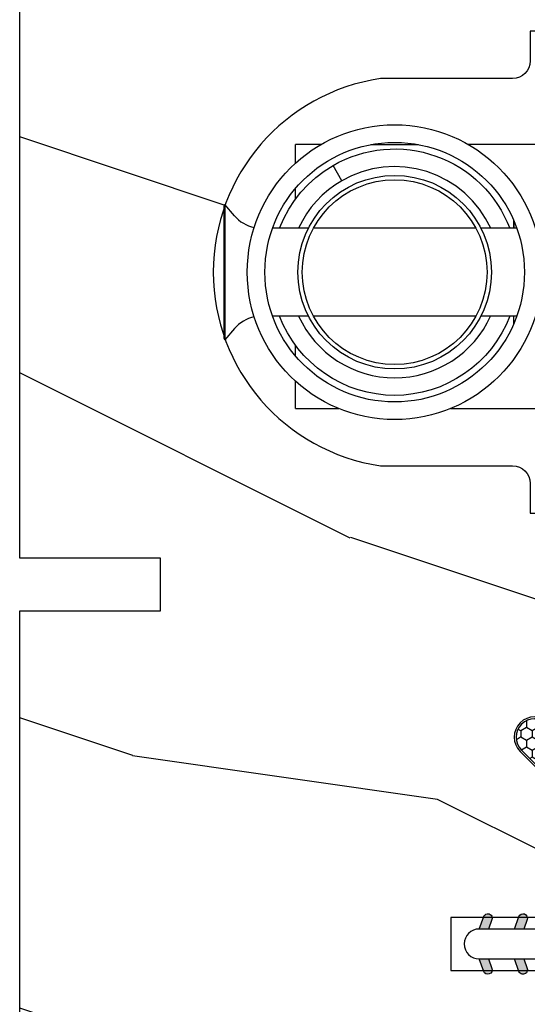
# Model space of a CAD drawing. Units: millimetres. Extents: x 986 to 1819, y -85 to 51.
# Drawn here: x 996 to 997, y 13 to 15 of the extents above; entities that cross this region are included whole.
import ezdxf

# ---------------------------------------------------------------- set-up
doc = ezdxf.new("R2010")
doc.units = ezdxf.units.MM
doc.header["$MEASUREMENT"] = 0

# ---------------------------------------------------------------- blocks, each defined once
blk = doc.blocks.new('XL-004')
h = blk.add_hatch()
h.set_pattern_fill('WOOD1', color=1, scale=35, angle=45, style=0, pattern_type=2)
h.set_pattern_definition([(261.8699, (-65.33385236550367, -49.64709959865064), (24.74873225717667, 123.7436877245162), [17.5, -157.5]), (251.5651, (-43.05998875812742, -42.22247839619189), (5.324580640220233e-05, -49.49748624906613), [39.13119, -39.13119]), (243.4349, (-30.68562008736279, -54.59684706695647), (-24.74878761537801, -74.24618326199274), [22.13596, -88.54377000000001])])
edge = h.paths.add_edge_path()
edge.add_line((102.4200000000001, 0), (102.4200000000003, 8))
edge.add_line((102.4200000000003, 8), (105.4200000000003, 8.000000000000128))
edge.add_line((105.4200000000003, 8.000000000000128), (105.4200000000003, 0))
edge.add_line((105.4200000000003, 0), (166.9999999999999, 0))
edge.add_line((166.9999999999999, 0), (166.9999999999999, 32))
edge.add_line((166.9999999999999, 32), (161.3, 32))
edge.add_line((161.3, 32), (161.3, 24.5))
edge.add_line((161.3, 24.5), (158.3, 24.5))
edge.add_line((158.3, 24.5), (158.3, 32))
edge.add_line((158.3, 32), (136.37, 32))
edge.add_arc((136.37, 31.00000000000001), 0.9999999999999929, 90, 180.0000000000004)
edge.add_line((135.37, 31), (135.37, 29))
edge.add_line((135.37, 29), (133.67, 29))
edge.add_arc((133.67, 28.00000000000001), 0.9999999999999929, 90, 180.0000000000004)
edge.add_line((132.67, 28), (132.67, 20.5))
edge.add_arc((121.67, 22.11842105263156), 11.11842105263158, 188.3698322502368, 351.63016774976325, ccw=False)
edge.add_line((110.67, 20.49999999999999), (110.67, 28))
edge.add_arc((109.67, 27.99999999999999), 1, 0, 89.99999999999959)
edge.add_line((109.67, 28.99999999999999), (107.97, 29))
edge.add_line((107.97, 29), (107.97, 31))
edge.add_arc((106.97, 30.99999999999999), 1, 0, 89.99999999999959)
edge.add_line((106.97, 31.99999999999999), (85, 32))
edge.add_line((85, 32), (85, 24.5))
edge.add_line((85, 24.5), (82, 24.5))
edge.add_line((82, 24.5), (82, 32))
edge.add_line((82, 32), (60.03000000000003, 32))
edge.add_arc((60.03000000000004, 31), 1.000000000000004, 90.0000000000004, 179.9999999999998)
edge.add_line((59.03000000000003, 31), (59.03000000000003, 29))
edge.add_line((59.03000000000003, 29), (57.33000000000004, 29))
edge.add_arc((57.33000000000004, 28), 1, 90, 179.9999999999996)
edge.add_line((56.33000000000004, 28.00000000000001), (56.32999999999998, 20.49999999999999))
edge.add_arc((45.33000000000001, 22.11842105263156), 11.11842105263155, 188.3698322502368, 351.63016774976325, ccw=False)
edge.add_line((34.33000000000004, 20.5), (34.33000000000004, 28))
edge.add_arc((33.33000000000004, 28), 1, 0, 89.9999999999998)
edge.add_line((33.33000000000004, 29), (31.63, 29))
edge.add_line((31.63, 29), (31.63, 31))
edge.add_arc((30.62999999999999, 31), 1.000000000000004, 0, 89.99999999999959)
edge.add_line((30.63, 32), (8.699999999999989, 32.00000000000001))
edge.add_line((8.699999999999989, 32.00000000000001), (8.699999999999989, 24.50000000000001))
edge.add_line((8.699999999999989, 24.50000000000001), (5.699999999999974, 24.50000000000001))
edge.add_line((5.699999999999974, 24.50000000000001), (5.699999999999989, 32))
edge.add_line((5.699999999999989, 32), (0, 32))
edge.add_line((0, 32), (0, 0))
edge.add_line((0, 0), (102.4200000000001, 0))
at = {"color": 4}
blk.add_lwpolyline([(102.4200000000001, -8.739675649849232e-13), (64.58000000000035, 0), (64.58000000000035, 8), (61.5800000000001, 8), (61.5800000000001, -1.039168751049147e-12), (29.08000000000038, 0)], dxfattribs=at)
blk.add_lwpolyline([(30.63, 32, -0.414213562373095), (31.63, 31), (31.63, 29), (33.33000000000004, 29, -0.414213562373095), (34.33000000000004, 28), (34.33000000000004, 20.49999999999999, 0.8636363636363632), (56.32999999999998, 20.49999999999999), (56.33000000000004, 28, -0.414213562373095), (57.33000000000004, 29), (59.03000000000003, 29), (59.03000000000003, 31, -0.414213562373095), (60.03000000000003, 32), (82, 32), (82, 24.5), (85, 24.5), (85, 32), (106.97, 32, -0.414213562373095)], format="xyb", dxfattribs=at)
blk = doc.blocks.new('D-072')
for points in [[(-0.7077034603641437, 5.741188682878466, 1), (-0.538412126510309, 5.276064565806585), (1.648459146963432e-12, 5.472030553624684), (1.875832822406664e-12, 5.998771677138528)], [(2.407703460367657, 5.741188682878466, -1), (2.238412126513822, 5.276064565806585), (1.700000000001864, 5.472030553624684), (1.700000000001637, 5.998771677138528)], [(-0.7077034603647121, 3.741188682877898, 1), (-0.5384121265108774, 3.276064565806017), (1.080024958355352e-12, 3.472030553624116), (1.307398633798584e-12, 3.99877167713796)], [(2.407703460367088, 3.741188682877898, -1), (2.238412126513253, 3.276064565806017), (1.700000000001296, 3.472030553624116), (1.700000000001069, 3.99877167713796)], [(-0.7077034603647121, 1.741188682877898, 1), (-0.5384121265108774, 1.276064565806017), (1.080024958355352e-12, 1.472030553624116), (1.307398633798584e-12, 1.99877167713796)], [(2.407703460367088, 1.741188682877898, -1), (2.238412126513253, 1.276064565806017), (1.700000000001296, 1.472030553624116), (1.700000000001069, 1.99877167713796)], [(-0.7077034603647121, -1.74118868287804, -1), (-0.5384121265108774, -1.276064565806159), (1.080024958355352e-12, -1.472030553624258), (1.307398633798584e-12, -1.998771677138102)], [(2.407703460367088, -1.74118868287804, 1), (2.238412126513253, -1.276064565806159), (1.700000000001296, -1.472030553624258), (1.700000000001069, -1.998771677138102)], [(-0.7077034603647121, -3.74118868287804, -1), (-0.5384121265108774, -3.276064565806159), (1.080024958355352e-12, -3.472030553624258), (1.307398633798584e-12, -3.998771677138102)], [(2.407703460367088, -3.74118868287804, 1), (2.238412126513253, -3.276064565806159), (1.700000000001296, -3.472030553624258), (1.700000000001069, -3.998771677138102)], [(-0.7077034603641437, -5.741188682878608, -1), (-0.538412126510309, -5.276064565806728), (1.648459146963432e-12, -5.472030553624826), (1.875832822406664e-12, -5.99877167713867)], [(2.407703460367657, -5.741188682878608, 1), (2.238412126513822, -5.276064565806728), (1.700000000001864, -5.472030553624826), (1.700000000001637, -5.99877167713867)]]:
    blk.add_hatch(color=256).paths.add_polyline_path(points)
at = {"color": 2}
blk.add_lwpolyline([(1.700000000001751, -5.998771677138642, -1.000000000000142), (-1.762145984685048e-12, -5.998771677137803), (1.762145984685048e-12, 5.998771677137803, -0.9999999999998578), (1.700000000001751, 5.9987716771385)], format="xyb", close=True, dxfattribs=at)
for points in [[(1.762145984685048e-12, 5.9987716771385), (-0.7077034603641437, 5.741188682878466, 1.000000000000649), (-0.538412126509968, 5.276064565806713), (1.648459146963432e-12, 5.47203055362467)], [(1.700000000001523, 5.47203055362494), (2.238412126514845, 5.276064565806529, 0.9999999999986194), (2.407703460368452, 5.741188682877542), (1.700000000001751, 5.998771677137789)], [(1.193711796076968e-12, 3.998771677137235), (-0.707703460364371, 3.741188682876079, 0.9999999999996753), (-0.5384121265108774, 3.276064565805179), (1.193711796076968e-12, 3.472030553623348)], [(1.700000000000841, 3.472030553625764), (2.238412126514163, 3.276064565807182, 1.000000000000649), (2.407703460368452, 3.74118868287848), (1.700000000000841, 3.998771677139509)], [(1.193711796076968e-12, 1.998771677137235), (-0.707703460364371, 1.741188682876079, 0.9999999999996753), (-0.5384121265108774, 1.276064565805179), (1.193711796076968e-12, 1.472030553623348)], [(1.700000000000841, 1.472030553625764), (2.238412126514163, 1.276064565807182, 1.000000000000649), (2.407703460368452, 1.74118868287848), (1.700000000000841, 1.998771677139509)], [(1.193711796076968e-12, -1.998771677137377), (-0.707703460364371, -1.741188682876221, -0.9999999999996753), (-0.5384121265108774, -1.276064565805321), (1.193711796076968e-12, -1.47203055362349)], [(1.700000000000841, -1.472030553625906), (2.238412126514163, -1.276064565807324, -1.000000000000649), (2.407703460368452, -1.741188682878622), (1.700000000000841, -1.998771677139651)], [(1.193711796076968e-12, -3.998771677137377), (-0.707703460364371, -3.741188682876221, -0.9999999999996753), (-0.5384121265108774, -3.276064565805321), (1.193711796076968e-12, -3.47203055362349)], [(1.700000000000841, -3.472030553625906), (2.238412126514163, -3.276064565807324, -1.000000000000649), (2.407703460368452, -3.741188682878622), (1.700000000000841, -3.998771677139651)], [(1.762145984685048e-12, -5.998771677138642), (-0.7077034603641437, -5.741188682878608, -1.000000000000649), (-0.538412126509968, -5.276064565806855), (1.648459146963432e-12, -5.472030553624812)], [(1.700000000001523, -5.472030553625082), (2.238412126514845, -5.276064565806671, -0.9999999999986194), (2.407703460368452, -5.741188682877684), (1.700000000001751, -5.998771677137931)]]:
    blk.add_lwpolyline(points, format="xyb", dxfattribs=at)
blk = doc.blocks.new('Q-108-b')
at = {"color": 3}
for p, q in [((1.432238997355569, 1.307398633798584e-12), (0, -1.4210854715202e-14)), ((0, -1.045042114443049), (0, 0)), ((4.272784726868792, 2.827960088325199e-12), (6.976948183463549, 2.813749233609997e-12)), ((9.909989845754524, 1.13686837721616e-12), (9.817493912976772, 1.236344360222574e-12)), ((13.7151417512377, 2.842170943040401e-13), (9.909989845754524, 1.108446667785756e-12)), ((2.624866455168842, -2.05384757713496), (2.124866455169297, -1.187822173350256)), ((0, -3.083361383403513), (0, -2.480146505233307)), ((-4.08805064439639, -3.639250191624015), (-4.08805064439639, -10.8607498080557)), ((-4.025342526376903, -3.396812962729712), (-4.025342526376903, -11.10318703695)), ((-3.474131230670878, -4.045296840030943), (-4.025342526376903, -3.396812962729683)), ((12.39094616270575, -4.750000000000995), (12.39094616270575, -4.315585170563793)), ((12.39356296013887, -4.321626283486353), (12.39356296013887, -4.750000000000441)), ((0.7258869696000829, -4.749999999839872), (-1.313478088022748, -4.749999999839872)), ((10.24141278332115, -4.749999999839872), (1.008320127011586, -4.749999999839872)), ((12.56321099835509, -4.749999999839872), (10.52384594073271, -4.749999999839872)), ((0.7258869696000261, -9.749999999839844), (-1.313478088022748, -9.749999999839844)), ((10.24141278332121, -9.749999999839844), (1.00832012701153, -9.749999999839844)), ((12.56321099835509, -9.749999999839858), (10.52384594073271, -9.749999999839844)), ((12.39094616270575, -10.18441482943827), (12.39094616270575, -9.750000000000995)), ((12.39356296013887, -10.1783737165146), (12.39356296013887, -9.75000000000044)), ((-3.474131230670878, -10.45470315964873), (-4.025342526376903, -11.10318703694999)), ((0, -12.01985349476843), (0, -11.41663861663031)), ((0, -15), (0, -13.4549578855587)), ((0, -15), (2.450260180364012, -14.99999999999775)), ((8.799472729968386, -14.99999999999783), (9.909989845754524, -14.99999999999886)), ((9.909989845754524, -14.99999999999889), (13.7151417512377, -14.99999999999972))]:
    blk.add_line(p, q, dxfattribs=at)
at = {"color": 3, "flags": 128}
for points in [[(2.124866514770815, -1.187821984134217), (2.456699579326937, -1.008198022685548), (2.798787921039889, -0.8463660477023467), (3.149591355888674, -0.7029078005175933), (3.507569699852297, -0.5784032343249805), (3.871182917921374, -0.4734340904574879), (4.238890826074908, -0.3885809181552418), (4.610606476037333, -0.3240422008853443), (4.986358478038142, -0.279633164249006), (5.364503885923455, -0.2554146049838693), (5.743398300676176, -0.2514491079669625), (6.121397211520502, -0.2677986620288664), (6.496859832970927, -0.3045252560001188), (6.869868233172724, -0.3618029354434782), (7.24025484856827, -0.4394218920093351), (7.606439112989733, -0.5369249580722624), (7.966840534775088, -0.6538525818210417), (8.319878845779726, -0.7897464035373503), (8.663994937507937, -0.9441576002460437), (8.999400108425448, -1.117340683780284), (9.325812726585696, -1.308936834178553), (9.64187678632004, -1.518013238750086), (9.946236878006289, -1.743637680850611), (10.23753729399903, -1.984877347789393), (10.51446703013642, -2.240841150127039), (10.77728030022843, -2.511929631076455), (11.0256880217479, -2.797567307792306), (11.25869688328964, -3.096441685996666), (11.47531446751816, -3.407240867458), (11.67454716500504, -3.728652655921593), (11.85545262631638, -4.059470057330742), (12.01819297608597, -4.400264978252068), (12.16273721989853, -4.750182390056281)], [(-0.9129500693394448, -4.750203400693835), (-0.6761777705265786, -4.201661407791079), (-0.3945583409382607, -3.676973640762284), (-0.06867948237197652, -3.178336679779008), (0.299479930965731, -2.707714199863403), (0.7057946616099571, -2.27007573827359), (1.146358519165346, -1.870178937755568), (1.620715826122591, -1.508796572528823), (2.125127285091708, -1.188273191295622)], [(11.07917663392288, -4.750021010480538), (10.78968223866684, -4.197000324569359), (10.44403669175369, -3.676103412948265), (10.04771050748093, -3.195604145370126), (9.602407186596224, -2.758467554889307), (9.113479822246859, -2.36884897931634), (8.588644235699007, -2.033114194713207), (8.030817180244753, -1.753967165790172), (7.445813088981936, -1.533373951755124), (6.843018054334948, -1.374960303149777), (6.226669407753775, -1.280650853953915), (5.602176703816781, -1.250435471377912), (4.979598119227717, -1.284799933276702), (4.364328950016329, -1.384276509128142), (3.760760992138216, -1.547361969790984), (3.178586631386111, -1.771351456485306), (2.624866335956881, -2.053847670398255)], [(2.624871700374911, -2.053856611095426), (2.234240441887209, -2.299888789497359), (1.863670020668337, -2.575427651248916), (1.514241068928072, -2.87998294814679), (1.188702850906679, -3.210806011997192), (0.8899560266421531, -3.564978599391907), (0.6205260449336265, -3.940044998966172), (0.3803449564860557, -4.336098491989091), (0.1709246331141685, -4.75018998964876)], [(12.16279026803238, -9.749837875209536), (11.95636030968888, -10.23508822902271), (11.71438869771225, -10.70195233806203), (11.43678602513535, -11.15059292300771), (11.12594601449234, -11.57791143640111), (10.78450736340744, -11.98030865176747), (10.41488405999405, -12.35441899283956), (10.01693186101181, -12.70012593253684), (9.59323701199753, -13.01577603801323), (9.147437184421847, -13.29878425582481), (8.68315365847809, -13.54657387717796), (8.201009004680941, -13.75837302192284), (7.702827721206972, -13.93386697753503), (7.19287645754082, -14.07174682601527), (6.675421788661311, -14.17070364936427), (6.152665063111613, -14.22984874232844), (5.625094833542221, -14.24945032580928), (5.097081034748385, -14.22961986049252), (4.573085352151224, -14.17045748218138), (4.056550680963824, -14.07192206367094), (3.547292321293185, -13.93406367286283), (3.048977523414919, -13.7582645414694), (2.5658097558902, -13.54602372630676), (2.101696401207278, -13.29868769630035), (1.656698554127047, -13.0160841940268), (1.233153610794375, -12.70022964461884), (0.8345800333903526, -12.35386884196839), (0.4644822770045494, -11.9797346590384), (0.1237576895640586, -11.57818740590655), (-0.1867538994862343, -11.15090614541614), (-0.4645783013417031, -10.70160514100635), (-0.7072401351048256, -10.23399746402347), (-0.9132707423283364, -9.749919533573035)], [(0.1707976752207969, -9.749867975555304), (0.3631555729792808, -10.13275867684925), (0.582230060665438, -10.50102239831531), (0.8263036304400657, -10.85189050420367), (1.094496219723055, -11.18368661388003), (1.386737793056795, -11.49651861175141), (1.700746386616061, -11.78828155978761), (2.034150331585238, -12.05676740392289), (2.384716241924593, -12.2998646496161), (2.752616673080752, -12.5174770353659), (3.135991066067049, -12.70890271648008), (3.531893163292239, -12.8727904556616), (3.9373758130954, -13.00779199584562), (4.350847273437807, -13.11301565154631), (4.772231101362536, -13.18865573390561), (5.198418132333586, -13.23438799365597), (5.62618632988449, -13.24986016734675), (6.052508174745867, -13.23471283896998), (6.477503150074313, -13.18877732738093), (6.899197816221545, -13.1126103399618), (7.314422696201632, -13.00688958152368), (7.720008462040255, -12.87229514106347), (8.11421212491257, -12.70904397948814), (8.497046797840426, -12.51736736281944), (8.865808814136813, -12.29887104018761), (9.217703610031435, -12.05519682153296), (9.550109773247073, -11.78785061820578), (9.863058298199007, -11.49661427720616), (10.15525457200272, -11.18315464242528), (10.42456385430557, -10.84991073592732), (10.66884991463883, -10.49932038768361), (10.88685807522995, -10.13253039105962), (11.07880887326462, -9.749810606084552)]]:
    blk.add_lwpolyline(points, dxfattribs=at)
at = {"color": 3}
for centre, radius in [((5.624866455166341, -7.249999999837655), 8.374999999999996), ((5.624866455166341, -7.249999999837655), 7.374999999999998), ((5.624866455166341, -7.24999999983811), 5.499999999999971), ((5.624866455166341, -7.24999999983811), 5.249999999999972)]:
    blk.add_circle(centre, radius, dxfattribs=at)
for centre, radius, start, end in [((-3.588050644396446, -3.639250191624029), 0.4999999999999977, 150.9957524466539, 180), ((-1.950252595151937, -2.749999999839872), 1.999999999999991, 220.3645365730967, 258.3177886331536), ((-1.950252595151937, -11.7499999998398), 1.99999999999999, 101.6822113668464, 139.6354634269033), ((-3.588050644396446, -10.86074980805566), 0.4999999999999974, 180, 209.0042475533458)]:
    blk.add_arc(centre, radius, start, end, dxfattribs=at)
blk = doc.blocks.new('CF-015')
at = {"linetype": 'Continuous'}
h = blk.add_hatch(dxfattribs=at)
h.set_pattern_fill('HONEY', color=30, scale=3, style=0)
h.set_pattern_definition([(0, (-351.0909048962999, -18.94181885961164), (0.5625, 0.3247595264191645), [0.375, -0.75]), (120, (-351.0909048962999, -18.94181885961164), (-0.5624999999999998, 0.3247595264191646), [0.3749999999999998, -0.7499999999999996]), (59.99999999999999, (-351.0909048962999, -18.94181885961164), (1.249000902703301e-16, 0.649519052838329), [-0.75, 0.375])])
h.paths.add_polyline_path([(-2.849294696614891, 0.03917424951276161, 0.4296339059668366), (-3.259705719549629, -0.3502912690415343), (-3.259705719549629, -0.6734012064010599), (-0.2097057195495609, -0.6734012064010599), (-0.2097057195495609, -1.373401206401063), (-2.276182785923936, -1.373401206401063, 0.5599624362211681), (-2.543511476692117, -1.809545876117262), (-2.259705719549629, -1.973401206401029), (-2.259705719549629, -2.973401206401057), (-2.675318467647344, -3.213355338393889), (-2.859093630767575, -6.085854279896395, 0.6527492902675694), (-2.371409678839882, -6.338556211635812), (-0.5399321473900045, -5.179255816555276, -0.6598314043923716), (-0.3126335988172286, -5.33549077364534, 0.6747076644260509), (-0.1518394205756977, -4.920452252296322), (-0.6872068434698235, -4.418382245947228, -0.699156743432908), (0.1301919495354014, -2.500240212490517), (6.496799268454936, -2.833899963642246, 0.429633905966836), (7.170294280450435, -2.194777061399286), (7.170294280450435, 0.941125728039296, 0.1989123673796603), (6.982842620409826, 1.39367406799871), (2.684874848439676, 5.691641839968788, 1), (1.214092743571655, 4.220859735100767), (4.901649573248676, 0.5333029054239091, -0.697025319636186), (4.225914884318627, -0.9321461699572993), (2.815868934816763, -0.2577243956856208)])
h = blk.add_hatch(dxfattribs=at)
h.set_pattern_fill('ANSI31', color=30)
h.set_pattern_definition([(45, (-376.2159048729483, -50.11873340933349), (-0.08838834764831843, 0.08838834764831845), [])])
edge = h.paths.add_edge_path()
edge.add_line((-2.675318467647344, -3.213355338393889), (-2.259705719549629, -2.973401206401057))
edge.add_line((-2.259705719549629, -2.973401206401057), (-2.259705719549629, -1.973401206401029))
edge.add_line((-2.259705719549629, -1.973401206401029), (-2.584010390623689, -1.786163817256984))
edge.add_line((-2.584010390623689, -1.786163817256984), (-2.57557069714187, -1.65424713068483))
edge.add_arc((-2.27618278592395, -1.673401206401014), 0.2999999999999513, 90.00000000000819, 176.3393510621065, ccw=False)
edge.add_line((-2.276182785923993, -1.373401206401063), (-0.2097057195495609, -1.373401206401063))
edge.add_line((-0.2097057195495609, -1.373401206401063), (-0.2097057195495609, -0.6734012064010599))
edge.add_line((-0.2097057195495609, -0.6734012064010599), (-3.259705719549629, -0.6734012064010599))
edge.add_line((-3.259705719549629, -0.6734012064010599), (-3.259705719549629, -6.873401206401049))
edge.add_arc((-2.959705719549594, -6.873401206401037), 0.3000000000000353, 180.0000000000022, 305)
edge.add_line((-2.78763278864426, -7.119146819687764), (-0.3736692540969671, -5.428871355834325))
edge.add_arc((-0.4597057195496138, -5.305998549190985), 0.1499999999999868, 304.9999999999988, 482.3332546698646)
edge.add_line((-0.5399321473900045, -5.179255816555276), (-2.371409678839882, -6.338556211635812))
edge.add_arc((-2.55970571954962, -6.105008355612617), 0.2999999999999897, 176.3393510620956, 308.8772111380795, ccw=False)
edge.add_line((-2.859093630767575, -6.085854279896374), (-2.675318467647344, -3.213355338393889))
at = {"color": 30}
for points in [[(-0.07659289177092887, -4.840215353659666, -0.476109889720522), (-0.1152619125178944, -5.382217792095652), (-2.724539380645638, -7.209253544559552, -0.606814896314582), (-3.369705719549643, -6.873401206401049), (-3.369705719549643, -0.350291269041513, -0.4296339059668355), (-2.843537741428122, 0.1490234983357723), (2.843537741428122, -0.1490234983357723), (4.254285774245886, -0.8237810774624066, 0.6872809586016149), (4.823867827318054, 0.4555211594934363), (1.136310997641203, 4.143077989170258, -0.999999999999998), (2.762656594370242, 5.769423585899311), (7.060624366340335, 1.471455813929275, -0.1989123673796605), (7.280294280450448, 0.9411257280393599), (7.280294280450448, -2.194777061399314, -0.4296339059668355), (6.491042313268167, -2.943749212465242), (0.1244349943486895, -2.610089461313528, 0.6991567434328761), (-0.6119603146649979, -4.33814534731048)], [(-0.1518394205756977, -4.920452252296322, -0.4761098897205233), (-0.1783553205164026, -5.292111067223864), (-2.78763278864426, -7.119146819687749, -0.6068148963145855), (-3.259705719549629, -6.873401206401049), (-3.259705719549629, -0.350291269041513, -0.4296339059668409), (-2.849294696614834, 0.03917424951276161), (2.815868934816763, -0.2577243956856208), (4.225914884318627, -0.9321461699572993, 0.6970253196362174), (4.901649573248619, 0.5333029054239589), (1.214092743571655, 4.220859735100781, -1), (2.684874848439676, 5.691641839968774), (6.98284262040977, 1.393674067998752, -0.198912367379659), (7.170294280450435, 0.9411257280393599), (7.170294280450435, -2.194777061399314, -0.4296339059668382), (6.496799268454879, -2.833899963642246), (0.1301919495354014, -2.500240212490517, 0.6991567434328787), (-0.6872068434698804, -4.418382245947164)], [(-2.675318467647344, -3.213355338393889), (-2.259705719549629, -2.973401206401057), (-2.259705719549629, -1.973401206401029), (-2.584010390623689, -1.786163817256984), (-2.57557069714187, -1.65424713068483, -0.395621926672469), (-2.276182785923993, -1.373401206401063), (-0.2097057195495609, -1.373401206401063), (-0.2097057195495609, -0.6734012064010599), (-3.259705719549629, -0.6734012064010599), (-3.259705719549629, -6.873401206401049, 0.6068148963145823), (-2.78763278864426, -7.119146819687764), (-0.3736692540969671, -5.428871355834325, 0.976994902937314), (-0.5399321473900045, -5.179255816555276), (-2.371409678839882, -6.338556211635812, -0.6527492902675907), (-2.859093630767575, -6.085854279896374)]]:
    blk.add_lwpolyline(points, format="xyb", close=True, dxfattribs=at)

msp = doc.modelspace()

# ---------------------------------------------------------------- block references
at = {"yscale": 0.03937, "zscale": 0.03937}
for name, p, xscale, rotation in [('XL-004', (995.8293892942842, 16.25637301293052), 0.03937, 270), ('CF-015', (997.1758626796385, 13.50838110985439), -0.03937, 90), ('D-072', (997.0933240483058, 13.00244251293046), -0.03937, 90.00000000000007)]:
    msp.add_blockref(name, p, dxfattribs=dict(at, xscale=xscale, rotation=rotation))
at = {"xscale": 0.03937, "yscale": 0.03937, "zscale": 0.03937}
msp.add_blockref('Q-108-b', (996.4466196818737, 14.75716341292415), dxfattribs=at)

doc.saveas('drawing.dxf')
